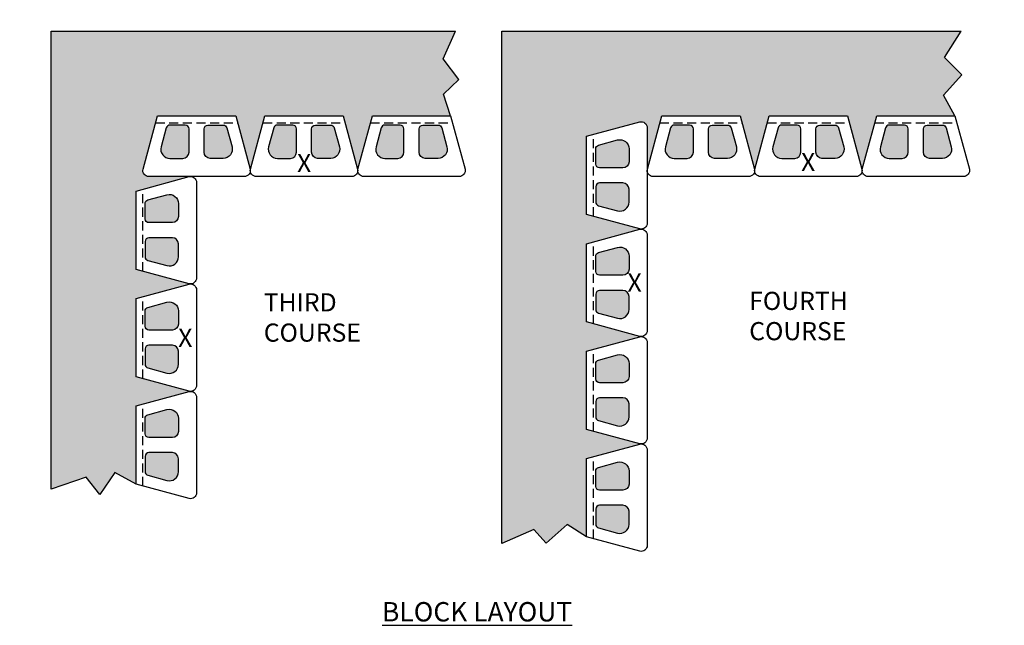
# Model space of a CAD drawing. Units: inches. Extents: x -709 to 15838, y -5257 to -4437.
# Drawn here: x 11588 to 11751, y -4976 to -4876 of the extents above; entities that cross this region are included whole.
import ezdxf
from ezdxf import colors
from ezdxf.entities.mleader import LeaderData, LeaderLine
from ezdxf.enums import TextEntityAlignment as Align
from ezdxf.math import Vec2, Vec3

# ---------------------------------------------------------------- set-up
doc = ezdxf.new("R2010")
doc.units = ezdxf.units.IN
doc.header["$LTSCALE"] = 12
doc.header["$MEASUREMENT"] = 0
doc.linetypes.add('HIDDEN2', pattern=[0.1875, 0.125, -0.0625])
doc.layers.add('W-HTCH-LITE', color=9, linetype='Continuous', lineweight=5)
for name, color, linetype in [('W-HTCH-VLTE', 19, 'Continuous'), ('W-LINE-HEVY', 3, 'Continuous'), ('W-LINE-MEDM', 2, 'Continuous'), ('W-TEXT-HEVY', 5, 'Continuous'), ('W-TEXT-MEDM', 1, 'Continuous')]:
    doc.layers.add(name, color=color, linetype=linetype)
doc.styles.add('AWS NOTES', font='arial.ttf', dxfattribs={"height": 3})
doc.styles.add('AWS SUB-TITLES', font='arial.ttf', dxfattribs={"height": 0.125})
pattern_1 = [(228.012787504, (2.367153995193949, -89.81884669277406), (-24.00000000000018, -27.00000000000001), [0.403608, -39.9572641412211]), (184.969740728, (2.097153995193949, -90.11884669277406), (35.99999999999993, 3.000000000000105), [0.692604, -68.56777428368999]), (132.510447078, (1.407153995193948, -90.17884669277406), (30.00000000000035, -32.99999999999959), [0.488364, -48.3480977882991]), (267.273689006, (0.2371539951939479, -90.92884669277406), (3.000000000000073, 60.00000000000006), [0.6307139999999996, -62.44067412488697]), (292.833654178, (0.2071539951939485, -91.55884669277405), (-14.99999999999996, 36.00000000000009), [0.6184649999999996, -61.22811938426487]), (357.273689006, (0.4471539951939487, -92.12884669277406), (-60.00000000000006, 3.000000000000076), [0.6307139999999996, -62.44067412488697]), (37.6942404667, (1.077153995193948, -92.15884669277406), (-38.99999999999999, -29.99999999999992), [0.8340869999999999, -82.574545646748]), (72.2553283749, (1.737153995193948, -91.64884669277406), (21.00000000000008, 66.00000000000001), [0.7874639999999995, -77.95896449044014]), (121.429565615, (1.977153995193948, -90.89884669277406), (-24.00000000000006, 38.99999999999996), [0.63285, -62.65221932918699]), (175.236358309, (1.647153995193948, -90.35884669277407), (32.99999999999995, -3.000000000000114), [0.722496, -35.4022877363769]), (222.397437798, (0.9271539951939491, -90.29884669277406), (-35.99999999999989, -32.99999999999991), [0.9343440000000001, -92.5001250143847]), (138.814074834, (3.207153995193949, -90.95884669277406), (-21.0000000000001, 18), [0.3189029999999998, -31.57153443820408]), (171.46923439, (2.967153995193948, -90.74884669277407), (38.99999999999999, -5.999999999999986), [0.606711, -60.06453424847101]), (225, (2.367153995193949, -90.65884669277406), (-3.33066907387547e-16, -2.999999999999799), [0.4242629999999999, -3.8183776871193]), (203.198590514, (2.157153995193948, -90.29884669277406), (14.99999999999997, 5.999999999999926), [0.228474, -22.6188453175917]), (291.801409486, (1.947153995193949, -90.38884669277405), (-2.999999999999052, 9.000000000000307), [0.323109, -15.8323854214035]), (30.96375653209999, (2.067153995193948, -90.68884669277406), (9.00000000000016, 5.999999999999939), [0.524787, -16.9680686845359]), (161.565051177, (2.517153995193949, -90.41884669277405), (6.000000000000035, -2.99999999999993), [0.3794729999999998, -9.107359980505192]), (16.389540334, (0.2071539951939485, -90.38884669277405), (29.9999999999999, 9.000000000000131), [0.5316, -52.6285354400082]), (70.3461759419, (0.7171539951939483, -90.23884669277406), (-12.00000000000366, -33.00000000001019), [0.445983, -44.152223241957]), (293.198590514, (2.517153995193949, -89.81884669277406), (-5.999999999999911, 14.99999999999997), [0.456945, -22.3903743175917]), (343.610459666, (2.697153995193949, -90.23884669277406), (-29.9999999999999, 9.000000000000131), [0.5315999999999995, -52.62853544000697]), (339.44395478, (0.2071539951939485, -92.24884669277407), (-15.00000000000011, 6.000000000000073), [0.5126399999999995, -25.11937123595249]), (294.775140569, (0.6871539951939489, -92.42884669277406), (-15.00000000000002, 33.00000000000001), [0.429534, -42.523929189828]), (66.8014094864, (2.547153995193948, -92.81884669277406), (5.999999999999943, 14.99999999999991), [0.456945, -22.3903743175917]), (17.3540246363, (2.727153995193948, -92.39884669277406), (-38.99999999999993, -11.99999999999989), [0.502893, -49.78627084272]), (69.44395478040002, (1.077153995193948, -92.81884669277406), (-6.000000000000021, -14.99999999999986), [0.2563199999999998, -25.37569123595249]), (101.309932474, (2.367153995193949, -92.81884669277406), (-2.999999999999892, 12.00000000000004), [0.15297, -15.1440885407784]), (165.963756532, (2.337153995193948, -92.66884669277405), (8.999999999999876, -3.000000000000004), [0.618465, -11.7508518768531]), (186.009005957, (1.737153995193948, -92.51884669277406), (30.00000000000014, 2.999999999999949), [0.57315, -56.74176952362841]), (303.690067526, (2.067153995193948, -90.95884669277406), (-2.999999999999962, 5.999999999999957), [0.4326659999999998, -10.38398782639199]), (353.157226587, (2.307153995193948, -91.31884669277406), (51.00000000000004, -6.000000000000158), [0.755382, -74.7826878720849]), (60.9453959009, (3.057153995193948, -91.40884669277406), (-11.99999999999993, -20.99999999999993), [0.308868, -30.578022422961]), (90, (3.207153995193949, -91.13884669277405), (-3, 3), [0.18, -2.82]), (120.256437164, (1.677153995193949, -92.42884669277406), (12.00000000000003, -21.00000000000002), [0.416772, -41.2605599683494]), (48.01278750420001, (1.467153995193948, -92.06884669277406), (24, 26.99999999999993), [0.8072159999999999, -39.5536561412211]), (0, (2.007153995193949, -91.46884669277406), (3, 3), [0.78, -2.22]), (325.3048464690001, (2.787153995193949, -91.46884669277406), (30.00000000000042, -20.99999999999947), [0.4743419999999998, -46.95982290252597]), (254.054604099, (3.177153995193947, -91.73884669277406), (-3.000000000000113, -12.00000000000001), [0.436806, -21.4035236678415]), (207.645975364, (3.057153995193948, -92.15884669277406), (-56.99999999999985, -30.00000000000014), [0.711195, -70.40842254677818]), (175.42607874, (2.427153995193947, -92.48884669277406), (-38.99999999999986, 3.000000000000004), [0.752397, -74.48722022390669])]
pattern_2 = [(228.012787504, (-6.138689117655158, -89.81884669277406), (-24.00000000000018, -27.00000000000001), [0.403608, -39.9572641412211]), (184.969740728, (-6.408689117655157, -90.11884669277406), (35.99999999999993, 3.000000000000105), [0.692604, -68.56777428368999]), (132.510447078, (-7.098689117655158, -90.17884669277406), (30.00000000000035, -32.99999999999959), [0.488364, -48.3480977882991]), (267.273689006, (-8.268689117655159, -90.92884669277406), (3.000000000000073, 60.00000000000006), [0.6307139999999997, -62.44067412488698]), (292.833654178, (-8.298689117655158, -91.55884669277405), (-14.99999999999996, 36.00000000000009), [0.6184649999999997, -61.22811938426488]), (357.273689006, (-8.058689117655158, -92.12884669277406), (-60.00000000000006, 3.000000000000076), [0.6307139999999997, -62.44067412488698]), (37.6942404667, (-7.428689117655158, -92.15884669277406), (-38.99999999999999, -29.99999999999992), [0.8340869999999999, -82.574545646748]), (72.2553283749, (-6.768689117655158, -91.64884669277406), (21.00000000000008, 66.00000000000001), [0.7874639999999996, -77.95896449044015]), (121.429565615, (-6.528689117655158, -90.89884669277406), (-24.00000000000006, 38.99999999999996), [0.63285, -62.65221932918699]), (175.236358309, (-6.858689117655159, -90.35884669277407), (32.99999999999995, -3.000000000000114), [0.722496, -35.4022877363769]), (222.397437798, (-7.578689117655158, -90.29884669277406), (-35.99999999999989, -32.99999999999991), [0.9343440000000001, -92.5001250143847]), (138.814074834, (-5.298689117655158, -90.95884669277406), (-21.0000000000001, 18), [0.3189029999999998, -31.57153443820409]), (171.46923439, (-5.538689117655158, -90.74884669277407), (38.99999999999999, -5.999999999999986), [0.606711, -60.06453424847101]), (225, (-6.138689117655158, -90.65884669277406), (-3.33066907387547e-16, -2.999999999999799), [0.4242629999999999, -3.8183776871193]), (203.198590514, (-6.348689117655158, -90.29884669277406), (14.99999999999997, 5.999999999999926), [0.228474, -22.6188453175917]), (291.801409486, (-6.558689117655158, -90.38884669277405), (-2.999999999999052, 9.000000000000307), [0.323109, -15.8323854214035]), (30.96375653209999, (-6.438689117655159, -90.68884669277406), (9.00000000000016, 5.999999999999939), [0.524787, -16.9680686845359]), (161.565051177, (-5.988689117655158, -90.41884669277405), (6.000000000000035, -2.99999999999993), [0.3794729999999999, -9.107359980505194]), (16.389540334, (-8.298689117655158, -90.38884669277405), (29.9999999999999, 9.000000000000131), [0.5316, -52.6285354400082]), (70.3461759419, (-7.788689117655158, -90.23884669277406), (-12.00000000000366, -33.00000000001019), [0.445983, -44.152223241957]), (293.198590514, (-5.988689117655158, -89.81884669277406), (-5.999999999999911, 14.99999999999997), [0.456945, -22.3903743175917]), (343.610459666, (-5.808689117655158, -90.23884669277406), (-29.9999999999999, 9.000000000000131), [0.5315999999999996, -52.62853544000698]), (339.44395478, (-8.298689117655158, -92.24884669277407), (-15.00000000000011, 6.000000000000073), [0.5126399999999997, -25.11937123595249]), (294.775140569, (-7.818689117655158, -92.42884669277406), (-15.00000000000002, 33.00000000000001), [0.429534, -42.523929189828]), (66.8014094864, (-5.958689117655158, -92.81884669277406), (5.999999999999943, 14.99999999999991), [0.456945, -22.3903743175917]), (17.3540246363, (-5.778689117655158, -92.39884669277406), (-38.99999999999993, -11.99999999999989), [0.502893, -49.78627084272]), (69.44395478040002, (-7.428689117655158, -92.81884669277406), (-6.000000000000021, -14.99999999999986), [0.2563199999999998, -25.37569123595249]), (101.309932474, (-6.138689117655158, -92.81884669277406), (-2.999999999999892, 12.00000000000004), [0.15297, -15.1440885407784]), (165.963756532, (-6.168689117655158, -92.66884669277405), (8.999999999999876, -3.000000000000004), [0.618465, -11.7508518768531]), (186.009005957, (-6.768689117655158, -92.51884669277406), (30.00000000000014, 2.999999999999949), [0.57315, -56.74176952362841]), (303.690067526, (-6.438689117655159, -90.95884669277406), (-2.999999999999962, 5.999999999999957), [0.4326659999999998, -10.383987826392]), (353.157226587, (-6.198689117655158, -91.31884669277406), (51.00000000000004, -6.000000000000158), [0.755382, -74.7826878720849]), (60.9453959009, (-5.448689117655158, -91.40884669277406), (-11.99999999999993, -20.99999999999993), [0.308868, -30.578022422961]), (90, (-5.298689117655158, -91.13884669277405), (-3, 3), [0.18, -2.82]), (120.256437164, (-6.828689117655158, -92.42884669277406), (12.00000000000003, -21.00000000000002), [0.416772, -41.2605599683494]), (48.01278750420001, (-7.038689117655158, -92.06884669277406), (24, 26.99999999999993), [0.8072159999999999, -39.5536561412211]), (0, (-6.498689117655158, -91.46884669277406), (3, 3), [0.78, -2.22]), (325.3048464690001, (-5.718689117655158, -91.46884669277406), (30.00000000000042, -20.99999999999947), [0.4743419999999999, -46.95982290252598]), (254.054604099, (-5.328689117655158, -91.73884669277406), (-3.000000000000113, -12.00000000000001), [0.436806, -21.4035236678415]), (207.645975364, (-5.448689117655158, -92.15884669277406), (-56.99999999999985, -30.00000000000014), [0.711195, -70.40842254677818]), (175.42607874, (-6.078689117655158, -92.48884669277406), (-38.99999999999986, 3.000000000000004), [0.752397, -74.48722022390669])]

# ---------------------------------------------------------------- blocks, each defined once
blk = doc.blocks.new('D10D PLAN VIEW')
at = {"layer": 'W-LINE-HEVY'}
blk.add_lwpolyline([(-6.466000000000008, 0), (6.466000000000008, 0), (8.847936661318727, -8.768927553815956, -0.4842816364237145), (7.875000098437454, -10), (-7.875000098437567, -10, -0.4842816364237145), (-8.84793666131884, -8.768927553815956)], format="xyb", close=True, dxfattribs=at)
at = {"layer": 'W-LINE-MEDM', "linetype": 'HIDDEN2'}
blk.add_lwpolyline([(-6.77160732200025, -1.125000014062607), (6.771607322000136, -1.125000014062607)], dxfattribs=at)
at = {"layer": 'W-LINE-MEDM'}
for points in [[(-4.395574262016339, -1.5, 0.3384969571620338), (-4.998718762819749, -1.961165598390835), (-5.853178530146693, -5.10679743613764, 0.4942133333202363), (-4.405631728218736, -7), (-2.250000000000114, -7, 0.4142135623730951), (-1.250000000000114, -6), (-1.250000000000114, -2.125, 0.4142135623730951), (-1.875000000000114, -1.5), (-4.395574262016339, -1.5)], [(4.395574262016339, -1.5, -0.3384969571620338), (4.998718762819635, -1.961165598390835), (5.853178530146579, -5.10679743613764, -0.4942133333202363), (4.405631728218623, -7), (2.249999999999886, -7, -0.4142135623730951), (1.249999999999886, -6), (1.249999999999886, -2.125, -0.4142135623730951), (1.874999999999886, -1.5), (4.395574262016339, -1.5)]]:
    blk.add_lwpolyline(points, format="xyb", dxfattribs=at)

msp = doc.modelspace()

# ---------------------------------------------------------------- hatches: boundary and pattern name
at = {"layer": 'W-HTCH-VLTE'}
h = msp.add_hatch(dxfattribs=at)
h.set_pattern_fill('GRAVEL', color=256, scale=3)
h.set_pattern_definition(pattern_1)
edge = h.paths.add_edge_path()
edge.add_line((11607.24332817222, -4922.219478388709), (11616.11188114142, -4919.810478388709))
edge.add_line((11616.11188114142, -4919.810478388709), (11607.24332817222, -4917.40147838871))
edge.add_line((11607.24332817222, -4917.40147838871), (11607.24332817222, -4904.469478388709))
edge.add_line((11607.24332817222, -4904.469478388709), (11616.1118815498, -4902.060478277772))
edge.add_line((11616.1118815498, -4902.060478277772), (11609.36832807379, -4902.060478277772))
edge.add_arc((11609.36832807379, -4901.060478265272), 1.000000012500095, 166.6397815552507, 270, ccw=False)
edge.add_line((11608.39539151091, -4900.829405831588), (11610.77732817222, -4892.060478277772))
edge.add_line((11610.77732817222, -4892.060478277772), (11623.70932817222, -4892.060478277772))
edge.add_line((11623.70932817222, -4892.060478277772), (11626.11832817222, -4900.929031246965))
edge.add_line((11626.11832817222, -4900.929031246965), (11628.52732817222, -4892.060478277772))
edge.add_line((11628.52732817222, -4892.060478277772), (11641.45932817222, -4892.060478277772))
edge.add_line((11641.45932817222, -4892.060478277772), (11643.86832817222, -4900.929031246965))
edge.add_line((11643.86832817222, -4900.929031246965), (11646.27732817222, -4892.060478277772))
edge.add_line((11646.27732817222, -4892.060478277772), (11659.20932817222, -4892.060478277772))
edge.add_line((11659.20932817222, -4892.060478277772), (11658.05272004913, -4888.433986589994))
edge.add_line((11658.05272004913, -4888.433986589994), (11660.5776175609, -4886.057219361507))
edge.add_line((11660.5776175609, -4886.057219361507), (11657.99637693346, -4882.609474643219))
edge.add_line((11657.99637693346, -4882.609474643219), (11660.023059666, -4878.060478277772))
edge.add_line((11660.023059666, -4878.060478277772), (11593.24332817222, -4878.060478277771))
edge.add_line((11593.24332817222, -4878.060478277771), (11593.24332817223, -4953.720088137931))
edge.add_line((11593.24332817223, -4953.720088137931), (11599.00410747514, -4951.757575359244))
edge.add_line((11599.00410747514, -4951.757575359244), (11601.2600676562, -4954.580649753069))
edge.add_line((11601.2600676562, -4954.580649753069), (11603.7373193189, -4950.953896187007))
edge.add_line((11603.7373193189, -4950.953896187007), (11607.24332817222, -4952.90147838871))
edge.add_line((11607.24332817222, -4952.90147838871), (11607.24332817222, -4939.969478388709))
edge.add_line((11607.24332817222, -4939.969478388709), (11616.11188114142, -4937.56047838871))
edge.add_line((11616.11188114142, -4937.56047838871), (11607.24332817222, -4935.15147838871))
edge.add_line((11607.24332817222, -4935.15147838871), (11607.24332817222, -4922.219478388709))
h = msp.add_hatch(dxfattribs=at)
h.set_pattern_fill('GRAVEL', color=256, scale=3)
h.set_pattern_definition(pattern_1)
edge = h.paths.add_edge_path()
edge.add_line((11681.67277704045, -4895.415893625634), (11690.37981804984, -4893.050768502872))
edge.add_arc((11690.67277702795, -4894.006893527197), 1.000000012498964, 0, 107.03518882235201, ccw=False)
edge.add_line((11691.67277704045, -4894.006893527197), (11691.67277704045, -4900.929031655351))
edge.add_line((11691.67277704045, -4900.929031655351), (11694.08177715139, -4892.060478277772))
edge.add_line((11694.08177715139, -4892.060478277772), (11707.01377715139, -4892.060478277772))
edge.add_line((11707.01377715139, -4892.060478277772), (11709.42277715139, -4900.929031246968))
edge.add_line((11709.42277715139, -4900.929031246968), (11711.83177715139, -4892.060478277772))
edge.add_line((11711.83177715139, -4892.060478277772), (11724.76377715139, -4892.060478277772))
edge.add_line((11724.76377715139, -4892.060478277772), (11727.17277715139, -4900.929031246968))
edge.add_line((11727.17277715139, -4900.929031246968), (11729.58177715139, -4892.060478277772))
edge.add_line((11729.58177715139, -4892.060478277772), (11742.51377715139, -4892.060478277772))
edge.add_line((11742.51377715139, -4892.060478277772), (11740.63593112769, -4888.598538196847))
edge.add_line((11740.63593112769, -4888.598538196847), (11743.65655733113, -4885.289928547117))
edge.add_line((11743.65655733113, -4885.289928547117), (11740.81018493974, -4882.387625866227))
edge.add_line((11740.81018493974, -4882.387625866227), (11743.52455965375, -4878.060478277772))
edge.add_line((11743.52455965375, -4878.060478277772), (11667.67277704044, -4878.060478277772))
edge.add_line((11667.67277704044, -4878.060478277772), (11667.67277704046, -4962.706715296611))
edge.add_line((11667.67277704046, -4962.706715296611), (11672.9739649017, -4960.391926645641))
edge.add_line((11672.9739649017, -4960.391926645641), (11674.99908211595, -4962.661592808555))
edge.add_line((11674.99908211595, -4962.661592808555), (11678.4646225815, -4959.569452753723))
edge.add_line((11678.4646225815, -4959.569452753723), (11681.67277692795, -4961.597893564149))
edge.add_line((11681.67277692795, -4961.597893564149), (11681.67277704045, -4948.665893625634))
edge.add_line((11681.67277704045, -4948.665893625634), (11690.54133000964, -4946.256893625635))
edge.add_line((11690.54133000964, -4946.256893625635), (11681.67277704045, -4943.847893625635))
edge.add_line((11681.67277704045, -4943.847893625635), (11681.67277704045, -4930.915893625634))
edge.add_line((11681.67277704045, -4930.915893625634), (11690.54133000964, -4928.506893625636))
edge.add_line((11690.54133000964, -4928.506893625636), (11681.67277704045, -4926.097893625635))
edge.add_line((11681.67277704045, -4926.097893625635), (11681.67277704045, -4913.165893625634))
edge.add_line((11681.67277704045, -4913.165893625634), (11690.54133000964, -4910.756893625635))
edge.add_line((11690.54133000964, -4910.756893625635), (11681.67277704045, -4908.347893625635))
edge.add_line((11681.67277704045, -4908.347893625635), (11681.67277704045, -4895.415893625634))
h = msp.add_hatch(dxfattribs=at)
h.set_pattern_fill('GRAVEL', color=256, scale=3)
h.set_pattern_definition(pattern_2)
h.paths.add_polyline_path([(11658.59650670237, -4897.167275713909), (11657.74204693504, -4894.021643876162, 0.3384969571619084), (11657.13890243424, -4893.560478277772), (11654.61832817222, -4893.560478277772, 0.4142135623730951), (11653.99332817222, -4894.185478277772), (11653.99332817222, -4898.060478277772, 0.4142135623730951), (11654.99332817222, -4899.060478277772), (11657.14895990044, -4899.060478277772, 0.4942133333203192)])
h.paths.add_polyline_path([(11651.49332817222, -4894.185478277772, 0.4142135623730951), (11650.86832817222, -4893.560478277772), (11648.34775391021, -4893.560478277772, 0.3384969571619083), (11647.7446094094, -4894.021643876162), (11646.89014964208, -4897.167275713909, 0.4942133333203195), (11648.337696444, -4899.060478277772), (11650.49332817222, -4899.060478277772, 0.4142135623730951), (11651.49332817222, -4898.060478277772)])
h.paths.add_polyline_path([(11639.99204693504, -4894.021643876162, 0.3384969571619083), (11639.38890243424, -4893.560478277772), (11636.86832817222, -4893.560478277772, 0.4142135623730951), (11636.24332817222, -4894.185478277772), (11636.24332817222, -4898.060478277772, 0.4142135623730951), (11637.24332817222, -4899.060478277772), (11639.39895990044, -4899.060478277772, 0.4942133333203198), (11640.84650670237, -4897.167275713909)])
h.paths.add_polyline_path([(11633.74332817222, -4894.185478277772, 0.4142135623730951), (11633.11832817222, -4893.560478277772), (11630.59775391021, -4893.560478277772, 0.338496957161909), (11629.9946094094, -4894.021643876162), (11629.14014964208, -4897.167275713909, 0.4942133333203195), (11630.587696444, -4899.060478277772), (11632.74332817222, -4899.060478277772, 0.4142135623730951), (11633.74332817222, -4898.060478277772)])
h.paths.add_polyline_path([(11622.24204693504, -4894.021643876162, 0.3384969571619107), (11621.63890243424, -4893.560478277772), (11619.11832817222, -4893.560478277772, 0.4142135623730951), (11618.49332817222, -4894.185478277772), (11618.49332817222, -4898.060478277772, 0.4142135623730951), (11619.49332817222, -4899.060478277772), (11621.64895990044, -4899.060478277772, 0.4942133333203205), (11623.09650670237, -4897.167275713909)])
h.paths.add_polyline_path([(11615.99332817222, -4894.185478277772, 0.4142135623730961), (11615.36832817222, -4893.560478277772), (11612.84775391021, -4893.560478277772, 0.3384969571619043), (11612.2446094094, -4894.021643876162), (11611.39014964208, -4897.167275713909, 0.4942133333203215), (11612.837696444, -4899.060478277772), (11614.99332817222, -4899.060478277772, 0.4142135623730951), (11615.99332817222, -4898.060478277772)])
h.paths.add_polyline_path([(11614.24332817222, -4906.529846660491, 0.4942133333202465), (11612.35012560836, -4905.082299858563), (11609.20449377061, -4905.93675962589, 0.3384969571619612), (11608.74332817222, -4906.539904126694), (11608.74332817222, -4909.060478388709, 0.4142135623730951), (11609.36832817222, -4909.685478388709), (11613.24332817222, -4909.685478388709, 0.4142135623730951), (11614.24332817222, -4908.685478388709)])
h.paths.add_polyline_path([(11613.24332817222, -4912.185478388709), (11609.36832817222, -4912.185478388709, 0.4142135623730951), (11608.74332817222, -4912.810478388709), (11608.74332817222, -4915.331052650726, 0.3384969571620033), (11609.20449377061, -4915.934197151529), (11612.35012560836, -4916.788656918856, 0.4942133333202118), (11614.24332817222, -4915.341110116928), (11614.24332817222, -4913.185478388709, 0.4142135623730971)])
h.paths.add_polyline_path([(11614.24332817222, -4924.279846660491, 0.494213333320255), (11612.35012560836, -4922.832299858563), (11609.20449377061, -4923.68675962589, 0.3384969571619619), (11608.74332817222, -4924.289904126694), (11608.74332817222, -4926.810478388709, 0.4142135623730951), (11609.36832817222, -4927.435478388709), (11613.24332817222, -4927.435478388709, 0.4142135623730951), (11614.24332817222, -4926.435478388709)])
h.paths.add_polyline_path([(11614.24332817222, -4930.935478388709, 0.4142135623730866), (11613.24332817222, -4929.935478388709), (11609.36832817222, -4929.935478388709, 0.4142135623730951), (11608.74332817222, -4930.560478388709), (11608.74332817222, -4933.081052650726, 0.3384969571619985), (11609.20449377061, -4933.684197151529), (11612.35012560836, -4934.538656918856, 0.4942133333202111), (11614.24332817222, -4933.091110116928)])
h.paths.add_polyline_path([(11614.24332817222, -4942.029846660491, 0.4942133333202542), (11612.35012560836, -4940.582299858563), (11609.20449377061, -4941.43675962589, 0.3384969571619604), (11608.74332817222, -4942.039904126694), (11608.74332817222, -4944.560478388709, 0.4142135623730951), (11609.36832817222, -4945.185478388709), (11613.24332817222, -4945.185478388709, 0.4142135623730951), (11614.24332817222, -4944.185478388709)])
h.paths.add_polyline_path([(11614.24332817222, -4948.685478388709, 0.4142135623730929), (11613.24332817222, -4947.685478388709), (11609.36832817222, -4947.685478388709, 0.4142135623730951), (11608.74332817222, -4948.310478388709), (11608.74332817222, -4950.831052650726, 0.3384969571619985), (11609.20449377061, -4951.434197151529), (11612.35012560836, -4952.288656918856, 0.4942133333202111), (11614.24332817222, -4950.841110116928)])
h = msp.add_hatch(dxfattribs=at)
h.set_pattern_fill('GRAVEL', color=256, scale=3)
h.set_pattern_definition(pattern_2)
h.paths.add_polyline_path([(11688.67277704045, -4957.381893625635, 0.4142135623730949), (11687.67277704045, -4956.381893625635), (11683.79777704045, -4956.381893625635, 0.4142135623730951), (11683.17277704045, -4957.006893625635), (11683.17277704045, -4959.527467887651, 0.3384969571620037), (11683.63394263884, -4960.130612388454), (11686.77957447659, -4960.985072155781, 0.4942133333202131), (11688.67277704045, -4959.537525353853)])
h.paths.add_polyline_path([(11688.67277704045, -4952.881893625635, -0.4142135623730951), (11687.67277704045, -4953.881893625635), (11683.79777704045, -4953.881893625635, -0.4142135623730951), (11683.17277704045, -4953.256893625635), (11683.17277704045, -4950.736319363619, -0.3384969571619628), (11683.63394263884, -4950.133174862815), (11686.77957447659, -4949.278715095488, -0.4942133333202585), (11688.67277704045, -4950.726261897416)])
h.paths.add_polyline_path([(11688.67277704045, -4939.631893625635, 0.4142135623730951), (11687.67277704045, -4938.631893625635), (11683.79777704045, -4938.631893625635, 0.4142135623730951), (11683.17277704045, -4939.256893625635), (11683.17277704045, -4941.777467887651, 0.338496957162004), (11683.63394263884, -4942.380612388454), (11686.77957447659, -4943.235072155781, 0.494213333320213), (11688.67277704045, -4941.787525353853)])
h.paths.add_polyline_path([(11688.67277704045, -4932.976261897416, 0.4942133333202589), (11686.77957447659, -4931.528715095488), (11683.63394263884, -4932.383174862815, 0.3384969571619627), (11683.17277704045, -4932.986319363619), (11683.17277704045, -4935.506893625635, 0.4142135623730951), (11683.79777704045, -4936.131893625635), (11687.67277704045, -4936.131893625635, 0.4142135623730951), (11688.67277704045, -4935.131893625635)])
h.paths.add_polyline_path([(11688.67277704045, -4921.881893625635, 0.4142135623730951), (11687.67277704045, -4920.881893625635), (11683.79777704045, -4920.881893625635, 0.4142135623730951), (11683.17277704045, -4921.506893625635), (11683.17277704045, -4924.027467887651, 0.3384969571619991), (11683.63394263884, -4924.630612388454), (11686.77957447659, -4925.485072155781, 0.4942133333202134), (11688.67277704045, -4924.037525353853)])
h.paths.add_polyline_path([(11688.67277704045, -4917.381893625635), (11688.67277704045, -4915.226261897416, 0.4942133333202596), (11686.77957447659, -4913.778715095488), (11683.63394263884, -4914.633174862815, 0.3384969571619643), (11683.17277704045, -4915.236319363619), (11683.17277704045, -4917.756893625635, 0.4142135623730951), (11683.79777704045, -4918.381893625635), (11687.67277704045, -4918.381893625635, 0.4142135623730951)])
h.paths.add_polyline_path([(11688.67277704045, -4904.131893625635, 0.4142135623730951), (11687.67277704045, -4903.131893625635), (11683.79777704045, -4903.131893625635, 0.4142135623730951), (11683.17277704045, -4903.756893625635), (11683.17277704045, -4906.277467887651, 0.3384969571619991), (11683.63394263884, -4906.880612388454), (11686.77957447659, -4907.735072155781, 0.4942133333202134), (11688.67277704045, -4906.287525353853)])
h.paths.add_polyline_path([(11688.67277704045, -4899.631893625635), (11688.67277704045, -4897.476261897416, 0.4942133333202596), (11686.77957447659, -4896.028715095488), (11683.63394263884, -4896.883174862815, 0.3384969571619643), (11683.17277704045, -4897.486319363619), (11683.17277704045, -4900.006893625635, 0.4142135623730951), (11683.79777704045, -4900.631893625635), (11687.67277704045, -4900.631893625635, 0.4142135623730951)])
h.paths.add_polyline_path([(11699.29777715139, -4898.060478277772), (11699.29777715139, -4894.185478277772, 0.4142135623730951), (11698.67277715139, -4893.560478277772), (11696.15220288937, -4893.560478277772, 0.3384969571619072), (11695.54905838857, -4894.021643876162), (11694.69459862124, -4897.167275713909, 0.494213333320319), (11696.14214542317, -4899.060478277772), (11698.29777715139, -4899.060478277772, 0.4142135623730951)])
h.paths.add_polyline_path([(11705.54649591421, -4894.021643876163, 0.3384969571620624), (11704.9433514134, -4893.560478277772), (11702.42277715139, -4893.560478277772, 0.4142135623730917), (11701.79777715139, -4894.185478277772), (11701.79777715139, -4898.060478277772, 0.4142135623730951), (11702.79777715139, -4899.060478277772), (11704.95340887961, -4899.060478277772, 0.4942133333201513), (11706.40095568153, -4897.16727571391)])
h.paths.add_polyline_path([(11717.04777715139, -4894.185478277772, 0.4142135623730951), (11716.42277715139, -4893.560478277772), (11713.90220288937, -4893.560478277772, 0.338496957161908), (11713.29905838857, -4894.021643876162), (11712.44459862124, -4897.167275713909, 0.494213333320319), (11713.89214542317, -4899.060478277772), (11716.04777715139, -4899.060478277772, 0.4142135623730951), (11717.04777715139, -4898.060478277772)])
h.paths.add_polyline_path([(11722.70340887961, -4899.060478277772), (11720.54777715139, -4899.060478277772, -0.4142135623730951), (11719.54777715139, -4898.060478277772), (11719.54777715139, -4894.185478277772, -0.4142135623730951), (11720.17277715139, -4893.560478277772), (11722.6933514134, -4893.560478277772, -0.3384969571620558), (11723.29649591421, -4894.021643876163), (11724.15095568153, -4897.16727571391, -0.4942133333201519)])
h.paths.add_polyline_path([(11734.79777715139, -4894.185478277772, 0.4142135623730951), (11734.17277715139, -4893.560478277772), (11731.65220288937, -4893.560478277772, 0.3384969571619032), (11731.04905838857, -4894.021643876162), (11730.19459862124, -4897.167275713909, 0.4942133333203215), (11731.64214542317, -4899.060478277772), (11733.79777715139, -4899.060478277772, 0.4142135623730951), (11734.79777715139, -4898.060478277772)])
h.paths.add_polyline_path([(11741.04649591421, -4894.021643876163, 0.3384969571620639), (11740.4433514134, -4893.560478277772), (11737.92277715139, -4893.560478277772, 0.4142135623730951), (11737.29777715139, -4894.185478277772), (11737.29777715139, -4898.060478277772, 0.4142135623730951), (11738.29777715139, -4899.060478277772), (11740.45340887961, -4899.060478277772, 0.4942133333201553), (11741.90095568153, -4897.16727571391)])

# ---------------------------------------------------------------- linework, layer by layer
at = {"layer": 'Defpoints'}
for points in [[(11593.24332817223, -4953.720088137931), (11593.24332817222, -4878.060478277771), (11660.023059666, -4878.060478277772)], [(11659.20932817222, -4892.060478277772), (11658.05272004913, -4888.433986589994), (11660.5776175609, -4886.057219361507), (11657.99637693346, -4882.609474643219), (11660.023059666, -4878.060478277772)], [(11667.67277704046, -4962.706715296611), (11667.67277704044, -4878.060478277772), (11743.52455965375, -4878.060478277772)], [(11742.51377720558, -4892.060478390273), (11740.63593112769, -4888.598538196847), (11743.65655733113, -4885.289928547117), (11740.81018493974, -4882.387625866227), (11743.52455965375, -4878.060478277772)], [(11607.24332817222, -4952.90147838871), (11603.7373193189, -4950.953896187007), (11601.2600676562, -4954.580649753069), (11599.00410747514, -4951.757575359244), (11593.24332817223, -4953.720088137931)], [(11681.67277704045, -4961.597893625635), (11678.4646225815, -4959.569452753723), (11674.99908211595, -4962.661592808555), (11672.9739649017, -4960.391926645641), (11667.67277704046, -4962.706715296611)]]:
    msp.add_lwpolyline(points, dxfattribs=at)

# ---------------------------------------------------------------- block references
at = {"layer": 'W-HTCH-LITE'}
for p in [(11617.24332817222, -4892.060478277772), (11634.99332817222, -4892.060478277772), (11652.74332817222, -4892.060478277772), (11700.54777715139, -4892.060478277772), (11718.29777715139, -4892.060478277772), (11736.04777715139, -4892.060478277772)]:
    msp.add_blockref('D10D PLAN VIEW', p, dxfattribs=at)
at = {"layer": 'W-HTCH-LITE', "rotation": 89.99999999999999}
for p in [(11681.67277704045, -4901.881893625635), (11607.24332817222, -4910.935478388709), (11681.67277704045, -4919.631893625635), (11607.24332817222, -4928.685478388709), (11681.67277704045, -4937.381893625635), (11607.24332817222, -4946.435478388709), (11681.67277704045, -4955.131893625635)]:
    msp.add_blockref('D10D PLAN VIEW', p, dxfattribs=at)

# ---------------------------------------------------------------- texts
at = {"layer": 'W-TEXT-HEVY', "insert": (11647.87472817932, -4972.378271250777), "char_height": 3.2, "width": 37.86538254847892, "attachment_point": 1, "style": 'AWS SUB-TITLES'}
msp.add_mtext('{\\LBLOCK LAYOUT}', dxfattribs=at)
at = {"layer": 'W-TEXT-MEDM', "linetype": 'Continuous', "style": 'AWS NOTES'}
for p in [(11635.00835782789, -4901.33290819742), (11718.26469493925, -4901.169895652143), (11689.59078839127, -4921.078054881015), (11615.37872308394, -4930.21632897806)]:
    msp.add_text('X', height=3, dxfattribs=at).set_placement(p, align=Align.CENTER)
at = {"layer": 'W-TEXT-MEDM', "lineweight": 30, "char_height": 3, "attachment_point": 1, "style": 'AWS NOTES'}
for s, insert, width in [('THIRD\\PCOURSE', (11628.33918724763, -4921.353816041104), 19.50627655428023), ('FOURTH\\PCOURSE', (11708.52439016908, -4921.111836320799), 19.31747595574915)]:
    msp.add_mtext(s, dxfattribs=dict(at, insert=insert, width=width))

# ---------------------------------------------------------------- leaders
at = {"layer": 'W-TEXT-MEDM'}
ml = msp.add_multileader_mtext('Standard', dxfattribs=at)
ml.set_content('PLACE ADDITIONAL PANEL AT CORNER TO PROVIDE 100% GEOGRID COVERAGE OF REINFORCED FILL. THIS PANEL SHOULD BE PLACED ONE COURSE ABOVE MAIN REINFORCEMENT.', color=256, style='AWS NOTES')
ml.set_leader_properties()
ml.build(insert=Vec2(0, 0))
ml.multileader.update_dxf_attribs({"dogleg_length": 0.125, "arrow_head_size": 3, "scale": 32})
ctx = ml.context
ctx.base_point, ctx.scale, ctx.char_height, ctx.arrow_head_size, ctx.landing_gap_size, ctx.plane_origin = Vec3(12352.04807189062, -4869.427816948099), 32, 3, 3, 1.44, Vec3(12485.30299026794, -4960.477109446105)
ctx.text_align_type = 2
notes = []
notes.append((ctx, [(1, (1, 1, 0), (12442.2118372385, -4869.427816948099), (-1, 0), 4, [(0, [(12459.44113599231, -4881.61374679369)], 0, [])])]))
ctx.mtext.insert, ctx.mtext.width, ctx.mtext.defined_height, ctx.mtext.alignment, ctx.mtext.flow_direction = Vec3(12436.7718372385, -4867.902237139095), 84.55514467398643, 8.953707269232416, 3, 5
ml = msp.add_multileader_mtext('Standard', dxfattribs=at)
ml.set_content('\\A1;DIAMOND{\\H0.7x;\\S®^ ;} CORNER UNIT', color=256, style='AWS NOTES')
ml.set_leader_properties()
ml.build(insert=Vec2(0, 0))
ml.multileader.update_dxf_attribs({"dogleg_length": 0.125, "arrow_head_size": 3, "scale": 32})
ctx = ml.context
ctx.base_point, ctx.scale, ctx.char_height, ctx.arrow_head_size, ctx.landing_gap_size, ctx.plane_origin = Vec3(11198.87287342971, -4963.800199241496), 32, 3, 3, 1.44, Vec3(11190.53848386594, -4965.543211403655)
notes.append((ctx, [(0, (1, 1, 0), (11196.50807202993, -4963.800199241496), (1, 0), 2.364801399786302, [(0, [(11190.21588292776, -4964.008420676623)], 0, [])])]))
ctx.mtext.insert, ctx.mtext.width, ctx.mtext.flow_direction = Vec3(11200.31287342971, -4962.274619432492), 71.74401937235234, 5
for ctx, leaders in notes:
    for number, flags, end, landing, length, lines in leaders:
        leader = LeaderData()
        leader.index, (leader.has_last_leader_line, leader.has_dogleg_vector, leader.attachment_direction) = number, flags
        leader.last_leader_point, leader.dogleg_vector, leader.dogleg_length = Vec3(end), Vec3(landing), length
        for number, points, colour, breaks in lines:
            line = LeaderLine()
            line.index, line.vertices, line.color, line.breaks = number, Vec3.list(points), colors.encode_raw_color(colour), breaks
            leader.lines.append(line)
        ctx.leaders.append(leader)

doc.saveas('drawing.dxf')
